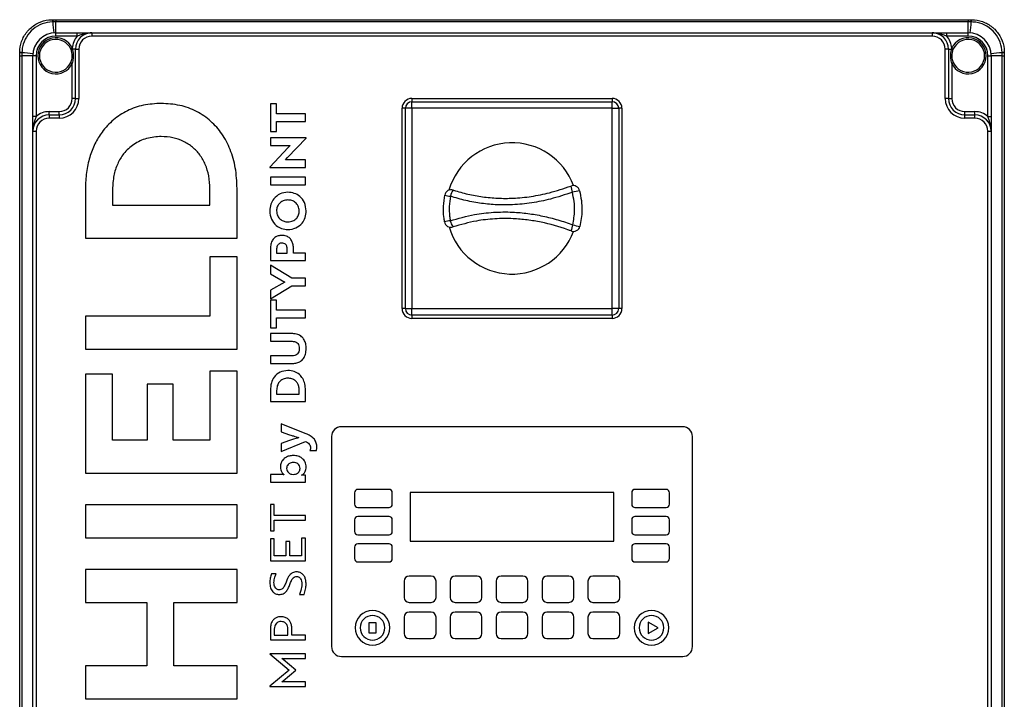
# Model space of a CAD drawing. Units: millimetres. Extents: x 4 to 416, y 4 to 293.
# Drawn here: x 157 to 187, y 131 to 152 of the extents above; entities that cross this region are included whole.
import ezdxf

# ---------------------------------------------------------------- set-up
doc = ezdxf.new("R2010")
doc.units = ezdxf.units.MM

msp = doc.modelspace()

# ---------------------------------------------------------------- linework, layer by layer
at = {"color": 7, "linetype": 'Continuous', "lineweight": 25}
for p, q in [((157.773, 151.625), (157.766, 151.625)), ((157.767, 151.692), (157.774, 151.692)), ((157.867, 151.626), (157.773, 151.625)), ((157.774, 151.692), (157.867, 151.692)), ((157.867, 151.692), (157.867, 151.626)), ((157.867, 151.692), (185.667, 151.692)), ((157.867, 151.293), (157.867, 151.626)), ((185.667, 151.626), (157.867, 151.626)), ((185.667, 151.692), (185.76, 151.692)), ((185.667, 151.692), (185.667, 151.626)), ((185.667, 151.293), (185.667, 151.626)), ((185.761, 151.625), (185.667, 151.626)), ((185.76, 151.692), (185.767, 151.692)), ((185.768, 151.625), (185.761, 151.625)), ((157.867, 151.193), (157.867, 151.293)), ((157.867, 151.293), (158.52, 151.293)), ((158.52, 151.193), (158.52, 151.293)), ((158.967, 151.293), (184.567, 151.293)), ((158.967, 151.293), (158.967, 151.193)), ((184.567, 151.293), (184.567, 151.193)), ((185.014, 151.193), (185.014, 151.293)), ((185.014, 151.293), (185.667, 151.293)), ((185.667, 151.193), (185.667, 151.293)), ((158.52, 151.193), (157.867, 151.193)), ((184.567, 151.193), (158.967, 151.193)), ((185.667, 151.193), (185.014, 151.193)), ((156.767, 150.685), (156.767, 150.693)), ((156.767, 150.593), (156.767, 150.685)), ((156.834, 150.694), (156.834, 150.687)), ((156.834, 150.687), (156.834, 150.593)), ((158.368, 150.82), (158.322, 150.8)), ((158.333, 150.774), (158.322, 150.8)), ((158.368, 150.82), (158.375, 150.793)), ((158.467, 150.793), (158.375, 150.793)), ((158.467, 149.293), (158.467, 150.793)), ((158.467, 150.793), (158.567, 150.793)), ((158.567, 150.793), (158.567, 149.293)), ((184.967, 149.293), (184.967, 150.793)), ((185.067, 150.793), (184.967, 150.793)), ((185.067, 150.793), (185.067, 149.293)), ((185.067, 150.793), (185.159, 150.793)), ((185.159, 150.793), (185.166, 150.82)), ((185.166, 150.82), (185.212, 150.8)), ((185.212, 150.8), (185.201, 150.774)), ((186.7, 150.687), (186.7, 150.694)), ((186.7, 150.593), (186.7, 150.687)), ((186.767, 150.693), (186.767, 150.685)), ((186.767, 150.685), (186.767, 150.593)), ((156.767, 150.593), (156.834, 150.593)), ((156.767, 114.543), (156.767, 150.593)), ((157.167, 150.593), (156.834, 150.593)), ((156.834, 150.593), (156.834, 114.543)), ((157.267, 150.593), (157.167, 150.593)), ((157.167, 148.74), (157.167, 150.593)), ((157.267, 150.593), (157.267, 148.74)), ((158.322, 150.384), (158.367, 150.363)), ((158.367, 149.293), (158.367, 150.363)), ((185.167, 150.363), (185.212, 150.384)), ((185.167, 150.363), (185.167, 149.293)), ((186.267, 148.74), (186.267, 150.593)), ((186.267, 150.593), (186.367, 150.593)), ((186.367, 150.593), (186.367, 148.74)), ((186.7, 150.593), (186.367, 150.593)), ((186.7, 114.543), (186.7, 150.593)), ((186.7, 150.593), (186.767, 150.593)), ((186.767, 150.593), (186.767, 114.543)), ((158.467, 149.293), (158.367, 149.293)), ((158.467, 149.293), (158.567, 149.293)), ((164.596, 149.129), (164.404, 149.129)), ((164.404, 149.129), (164.404, 148.288)), ((164.596, 148.824), (164.596, 149.129)), ((168.717, 149.293), (168.717, 149.193)), ((168.717, 149.293), (174.817, 149.293)), ((168.717, 148.993), (168.717, 149.193)), ((168.717, 149.193), (174.817, 149.193)), ((174.817, 149.293), (174.817, 149.193)), ((174.817, 148.993), (174.817, 149.193)), ((185.067, 149.293), (184.967, 149.293)), ((185.067, 149.293), (185.167, 149.293)), ((157.667, 148.793), (157.667, 148.893)), ((157.667, 148.893), (157.967, 148.893)), ((157.967, 148.793), (157.967, 148.893)), ((165.476, 148.824), (164.596, 148.824)), ((165.476, 148.591), (165.476, 148.824)), ((168.417, 142.893), (168.417, 148.993)), ((168.517, 148.993), (168.417, 148.993)), ((168.517, 142.893), (168.517, 148.993)), ((168.717, 148.993), (168.517, 148.993)), ((168.717, 148.993), (168.717, 142.893)), ((174.817, 148.993), (168.717, 148.993)), ((174.817, 142.893), (174.817, 148.993)), ((174.817, 148.993), (175.017, 148.993)), ((175.017, 148.993), (175.017, 142.893)), ((175.117, 148.993), (175.017, 148.993)), ((175.117, 148.993), (175.117, 142.893)), ((185.567, 148.793), (185.567, 148.893)), ((185.567, 148.893), (185.867, 148.893)), ((185.867, 148.793), (185.867, 148.893)), ((157.267, 148.74), (157.167, 148.74)), ((157.667, 148.793), (157.967, 148.793)), ((157.667, 148.793), (157.667, 148.693)), ((157.967, 148.693), (157.667, 148.693)), ((157.967, 148.793), (157.967, 148.693)), ((164.596, 148.288), (164.596, 148.591)), ((164.596, 148.591), (165.476, 148.591)), ((185.567, 148.693), (185.567, 148.793)), ((185.567, 148.793), (185.867, 148.793)), ((185.867, 148.693), (185.567, 148.693)), ((185.867, 148.693), (185.867, 148.793)), ((186.267, 148.74), (186.367, 148.74)), ((157.167, 116.843), (157.167, 148.293)), ((157.167, 148.293), (157.267, 148.293)), ((157.267, 148.293), (157.267, 116.843)), ((164.404, 148.288), (164.596, 148.288)), ((186.267, 148.293), (186.367, 148.293)), ((186.267, 116.843), (186.267, 148.293)), ((186.367, 148.293), (186.367, 116.843)), ((165.492, 148.095), (164.404, 148.095)), ((164.404, 148.095), (164.404, 147.865)), ((164.928, 147.491), (165.492, 148.087)), ((165.492, 148.087), (165.492, 148.095)), ((164.952, 147.796), (164.388, 147.201)), ((164.404, 147.865), (165.013, 147.865)), ((165.013, 147.865), (164.952, 147.796)), ((164.867, 147.42), (164.928, 147.491)), ((165.476, 147.42), (164.867, 147.42)), ((165.476, 147.192), (165.476, 147.42)), ((164.388, 147.201), (164.388, 147.192)), ((164.388, 147.192), (165.476, 147.192)), ((165.476, 146.896), (164.404, 146.896)), ((164.404, 146.896), (164.404, 146.664)), ((165.476, 146.664), (165.476, 146.896)), ((158.768, 146.538), (158.768, 145.04)), ((159.596, 146.525), (159.596, 146.043)), ((162.563, 146.043), (162.563, 146.538)), ((163.391, 145.04), (163.391, 146.551)), ((164.404, 146.664), (165.476, 146.664)), ((159.596, 146.043), (162.563, 146.043)), ((158.768, 145.04), (163.391, 145.04)), ((164.404, 144.705), (164.404, 144.352)), ((164.596, 144.711), (164.596, 144.584)), ((164.916, 144.584), (164.916, 144.717)), ((165.11, 144.584), (165.11, 144.705)), ((163.391, 144.464), (162.563, 144.464)), ((162.563, 144.464), (162.563, 142.66)), ((163.391, 141.657), (163.391, 144.464)), ((164.404, 144.352), (165.476, 144.352)), ((164.596, 144.584), (164.916, 144.584)), ((165.476, 144.584), (165.11, 144.584)), ((165.476, 144.352), (165.476, 144.584)), ((165.061, 143.815), (164.404, 144.21)), ((164.404, 144.21), (164.404, 143.947)), ((164.404, 143.947), (164.843, 143.698)), ((165.476, 143.815), (165.061, 143.815)), ((165.476, 143.582), (165.476, 143.815)), ((164.843, 143.698), (164.404, 143.449)), ((164.404, 143.188), (165.061, 143.582)), ((164.404, 143.449), (164.404, 143.188)), ((165.061, 143.582), (165.476, 143.582)), ((164.404, 143.147), (164.404, 142.307)), ((164.596, 143.147), (164.404, 143.147)), ((164.596, 142.843), (164.596, 143.147)), ((165.476, 142.843), (164.596, 142.843)), ((165.476, 142.61), (165.476, 142.843)), ((168.517, 142.893), (168.417, 142.893)), ((168.517, 142.893), (168.717, 142.893)), ((168.717, 142.693), (168.717, 142.893)), ((168.717, 142.893), (174.817, 142.893)), ((175.017, 142.893), (174.817, 142.893)), ((174.817, 142.693), (174.817, 142.893)), ((175.117, 142.893), (175.017, 142.893)), ((162.563, 142.66), (158.768, 142.66)), ((158.768, 142.66), (158.768, 141.657)), ((164.596, 142.307), (164.596, 142.61)), ((164.596, 142.61), (165.476, 142.61)), ((174.817, 142.693), (168.717, 142.693)), ((168.717, 142.693), (168.717, 142.593)), ((174.817, 142.593), (168.717, 142.593)), ((174.817, 142.693), (174.817, 142.593)), ((164.404, 142.307), (164.596, 142.307)), ((165.086, 142.129), (164.404, 142.129)), ((164.404, 142.129), (164.404, 141.896)), ((158.768, 141.657), (163.391, 141.657)), ((164.404, 141.896), (165.064, 141.896)), ((165.064, 141.453), (164.404, 141.453)), ((164.404, 141.453), (164.404, 141.22)), ((164.404, 141.22), (165.086, 141.22)), ((159.596, 140.893), (158.768, 140.893)), ((158.768, 140.893), (158.768, 137.877)), ((159.596, 138.88), (159.596, 140.893)), ((162.563, 140.99), (162.563, 138.88)), ((163.391, 140.99), (162.563, 140.99)), ((163.391, 137.877), (163.391, 140.99)), ((161.446, 140.587), (160.65, 140.587)), ((160.65, 140.587), (160.65, 138.88)), ((161.446, 138.88), (161.446, 140.587)), ((164.404, 140.404), (164.404, 140.057)), ((164.596, 140.401), (164.596, 140.289)), ((165.284, 140.289), (165.284, 140.404)), ((165.476, 140.057), (165.476, 140.407)), ((164.596, 140.289), (165.284, 140.289)), ((164.404, 140.057), (165.476, 140.057)), ((164.732, 139.382), (164.732, 139.138)), ((165.47, 139.089), (164.732, 139.382)), ((176.967, 139.293), (166.567, 139.293)), ((164.732, 139.138), (164.991, 139.05)), ((166.267, 138.993), (166.267, 132.593)), ((177.267, 132.593), (177.267, 138.993)), ((160.65, 138.88), (159.596, 138.88)), ((162.563, 138.88), (161.446, 138.88)), ((164.991, 138.871), (164.732, 138.783)), ((164.732, 138.536), (165.476, 138.846)), ((164.732, 138.783), (164.732, 138.536)), ((165.611, 138.566), (165.806, 138.566)), ((158.768, 137.877), (163.391, 137.877)), ((164.759, 137.835), (164.404, 137.835)), ((164.404, 137.835), (164.404, 137.608)), ((164.82, 137.833), (164.82, 137.83)), ((165.358, 137.815), (165.358, 137.818)), ((165.476, 137.813), (165.407, 137.818)), ((165.476, 137.608), (165.476, 137.813)), ((164.404, 137.608), (165.476, 137.608)), ((166.97, 137.284), (166.97, 136.934)), ((168.02, 137.384), (167.07, 137.384)), ((168.12, 136.934), (168.12, 137.284)), ((168.667, 137.293), (168.667, 135.808)), ((174.867, 137.293), (168.667, 137.293)), ((174.867, 135.808), (174.867, 137.293)), ((175.414, 137.284), (175.414, 136.934)), ((176.464, 137.384), (175.514, 137.384)), ((176.564, 136.934), (176.564, 137.284)), ((163.391, 136.911), (158.768, 136.911)), ((158.768, 136.911), (158.768, 135.908)), ((163.391, 135.908), (163.391, 136.911)), ((164.404, 136.925), (164.404, 136.117)), ((164.525, 136.925), (164.404, 136.925)), ((164.525, 136.593), (164.525, 136.925)), ((167.07, 136.834), (168.02, 136.834)), ((175.514, 136.834), (176.464, 136.834)), ((165.476, 136.593), (164.525, 136.593)), ((165.476, 136.448), (165.476, 136.593)), ((168.02, 136.554), (167.07, 136.554)), ((176.464, 136.554), (175.514, 136.554)), ((164.525, 136.448), (165.476, 136.448)), ((164.525, 136.117), (164.525, 136.448)), ((166.97, 136.454), (166.97, 136.104)), ((168.12, 136.104), (168.12, 136.454)), ((175.414, 136.454), (175.414, 136.104)), ((176.564, 136.104), (176.564, 136.454)), ((158.768, 135.908), (163.391, 135.908)), ((164.404, 136.117), (164.525, 136.117)), ((167.07, 136.004), (168.02, 136.004)), ((175.514, 136.004), (176.464, 136.004)), ((164.525, 135.877), (164.404, 135.877)), ((164.404, 135.877), (164.404, 135.21)), ((164.525, 135.355), (164.525, 135.877)), ((164.994, 135.795), (164.873, 135.795)), ((164.873, 135.795), (164.873, 135.355)), ((164.994, 135.355), (164.994, 135.795)), ((165.476, 135.899), (165.355, 135.899)), ((165.355, 135.899), (165.355, 135.355)), ((165.476, 135.21), (165.476, 135.899)), ((166.97, 135.624), (166.97, 135.274)), ((168.02, 135.724), (167.07, 135.724)), ((168.12, 135.274), (168.12, 135.624)), ((168.667, 135.808), (174.867, 135.808)), ((175.414, 135.624), (175.414, 135.274)), ((176.464, 135.724), (175.514, 135.724)), ((176.564, 135.274), (176.564, 135.624)), ((164.873, 135.355), (164.525, 135.355)), ((165.355, 135.355), (164.994, 135.355)), ((164.404, 135.21), (165.476, 135.21)), ((167.07, 135.174), (168.02, 135.174)), ((175.514, 135.174), (176.464, 135.174)), ((158.768, 134.941), (158.768, 133.938)), ((163.391, 134.941), (158.768, 134.941)), ((163.391, 133.938), (163.391, 134.941)), ((164.577, 134.814), (164.442, 134.814)), ((169.302, 134.743), (168.632, 134.743)), ((170.702, 134.743), (170.032, 134.743)), ((172.102, 134.743), (171.432, 134.743)), ((173.502, 134.743), (172.832, 134.743)), ((174.902, 134.743), (174.232, 134.743)), ((168.482, 134.593), (168.482, 134.093)), ((169.452, 134.093), (169.452, 134.593)), ((169.882, 134.593), (169.882, 134.093)), ((170.852, 134.093), (170.852, 134.593)), ((171.282, 134.593), (171.282, 134.093)), ((172.252, 134.093), (172.252, 134.593)), ((172.682, 134.593), (172.682, 134.093)), ((173.652, 134.093), (173.652, 134.593)), ((174.082, 134.593), (174.082, 134.093)), ((175.052, 134.093), (175.052, 134.593)), ((165.29, 134.186), (165.431, 134.186)), ((158.768, 133.938), (160.637, 133.938)), ((160.637, 133.938), (160.637, 132.004)), ((161.459, 133.938), (163.391, 133.938)), ((161.459, 132.004), (161.459, 133.938)), ((168.632, 133.943), (169.302, 133.943)), ((170.032, 133.943), (170.702, 133.943)), ((171.432, 133.943), (172.102, 133.943)), ((172.832, 133.943), (173.502, 133.943)), ((174.232, 133.943), (174.902, 133.943)), ((169.302, 133.643), (168.632, 133.643)), ((170.702, 133.643), (170.032, 133.643)), ((172.102, 133.643), (171.432, 133.643)), ((173.502, 133.643), (172.832, 133.643)), ((174.902, 133.643), (174.232, 133.643)), ((167.404, 133.321), (167.404, 133.014)), ((167.63, 133.321), (167.404, 133.321)), ((167.63, 133.014), (167.63, 133.321)), ((168.482, 133.493), (168.482, 132.993)), ((169.452, 132.993), (169.452, 133.493)), ((169.882, 133.493), (169.882, 132.993)), ((170.852, 132.993), (170.852, 133.493)), ((171.282, 133.493), (171.282, 132.993)), ((172.252, 132.993), (172.252, 133.493)), ((172.682, 133.493), (172.682, 132.993)), ((173.652, 132.993), (173.652, 133.493)), ((174.082, 133.493), (174.082, 132.993)), ((175.052, 132.993), (175.052, 133.493)), ((175.916, 133.343), (175.916, 132.993)), ((176.219, 133.168), (175.916, 133.343)), ((164.404, 133.136), (164.404, 132.802)), ((164.525, 133.131), (164.525, 132.947)), ((164.525, 132.947), (164.939, 132.947)), ((164.939, 132.947), (164.939, 133.143)), ((165.059, 132.947), (165.059, 133.136)), ((165.476, 132.947), (165.059, 132.947)), ((165.476, 132.802), (165.476, 132.947)), ((167.404, 133.014), (167.63, 133.014)), ((175.916, 132.993), (176.219, 133.168)), ((164.404, 132.802), (165.476, 132.802)), ((168.632, 132.843), (169.302, 132.843)), ((170.032, 132.843), (170.702, 132.843)), ((171.432, 132.843), (172.102, 132.843)), ((172.832, 132.843), (173.502, 132.843)), ((174.232, 132.843), (174.902, 132.843)), ((165.476, 132.373), (164.387, 132.373)), ((164.387, 132.373), (164.387, 132.371)), ((164.387, 132.371), (164.98, 131.878)), ((165.476, 132.233), (165.476, 132.373)), ((160.637, 132.004), (158.768, 132.004)), ((158.768, 132.004), (158.768, 131.001)), ((163.391, 132.004), (161.459, 132.004)), ((163.391, 131.001), (163.391, 132.004)), ((164.793, 132.204), (164.759, 132.233)), ((164.759, 132.233), (165.476, 132.233)), ((165.181, 131.878), (164.793, 132.204)), ((166.567, 132.293), (176.967, 132.293)), ((164.98, 131.878), (164.387, 131.386)), ((164.793, 131.553), (165.181, 131.878)), ((164.759, 131.525), (164.793, 131.553)), ((165.476, 131.525), (164.759, 131.525)), ((165.476, 131.384), (165.476, 131.525)), ((164.387, 131.386), (164.387, 131.384)), ((164.387, 131.384), (165.476, 131.384)), ((158.768, 131.001), (163.391, 131.001))]:
    msp.add_line(p, q, dxfattribs=at)
for centre, radius, start, end in [((158.723, 151.638), 0.958, 176.7634, 180.8027), ((158.927, 151.639), 1.154, 177.3182, 180.6647), ((162.215, 151.929), 4.452, 183.9191, 188.2567), ((181.319, 151.929), 4.452, 351.7433, 356.0809), ((184.607, 151.639), 1.154, 359.3353, 2.6818), ((184.811, 151.638), 0.958, 359.1973, 3.2366), ((157.867, 150.593), 0.7, 90, 180), ((158.967, 150.793), 0.5, 90, 180), ((184.567, 150.793), 0.5, 0, 90), ((185.667, 150.593), 0.7, 0, 90), ((157.867, 150.593), 0.6, 90, 180), ((157.867, 150.593), 0.55, 24.4592, 335.38), ((157.867, 150.593), 0.5, 24.4592, 335.38), ((158.967, 150.793), 0.6, 138.1897, 177.3515), ((158.967, 150.793), 0.4, 90, 180), ((184.567, 150.793), 0.4, 0, 90), ((184.567, 150.793), 0.6, 2.6485, 41.8103), ((185.667, 150.593), 0.55, 204.62, 155.5408), ((185.667, 150.593), 0.5, 204.62, 155.5408), ((185.667, 150.593), 0.6, 0, 90), ((156.821, 149.736), 0.958, 89.1973, 93.2366), ((156.821, 149.533), 1.154, 89.3353, 92.6818), ((156.53, 146.245), 4.452, 81.7433, 86.0809), ((158.501, 150.439), 0.375, 109.6502, 116.7108), ((185.033, 150.439), 0.375, 63.2892, 70.3498), ((187.004, 146.245), 4.452, 93.9191, 98.2567), ((186.713, 149.736), 0.958, 86.7634, 90.8027), ((186.713, 149.533), 1.154, 87.3182, 90.6647), ((157.967, 149.293), 0.6, 270, 0), ((157.967, 149.293), 0.5, 270, 0), ((157.967, 149.293), 0.4, 270, 0), ((168.717, 148.993), 0.3, 90, 180), ((168.717, 148.993), 0.2, 90, 180), ((174.817, 148.993), 0.3, 0, 90), ((174.817, 148.993), 0.2, 0, 90), ((185.567, 149.293), 0.6, 180, 270), ((185.567, 149.293), 0.5, 180, 270), ((185.567, 149.293), 0.4, 180, 270), ((157.667, 148.293), 0.6, 90, 131.8103), ((185.867, 148.293), 0.6, 48.1897, 90), ((157.667, 148.293), 0.5, 90, 180), ((157.667, 148.293), 0.4, 90, 180), ((185.867, 148.293), 0.5, 0, 90), ((185.867, 148.293), 0.4, 0, 90), ((171.767, 145.943), 2, 20.3383, 163.7411), ((169.915, 146.314), 0.2, 71.9329, 170.0996), ((170.368, 146.214), 0.488, 143.4345, 168.1105), ((173.632, 146.438), 0.2, 13.1205, 110.2619), ((174.01, 146.635), 0.447, 181.2243, 206.1695), ((174.155, 144.357), 2.151, 98.7771, 104.7182), ((170.208, 148.37), 2.08, 256.3515, 261.2255), ((170.203, 143.588), 2.006, 99.1035, 104.1571), ((169.909, 145.569), 0.2, 190.2709, 288.1238), ((170.363, 145.67), 0.488, 191.9477, 216.6155), ((171.767, 145.943), 2, 196.3752, 339.539), ((174.02, 145.246), 0.447, 153.747, 178.6806), ((173.642, 145.443), 0.2, 249.6513, 345.4921), ((174.165, 147.314), 1.949, 253.7305, 260.2857), ((168.717, 142.893), 0.3, 180, 270), ((168.717, 142.893), 0.2, 180, 270), ((174.817, 142.893), 0.2, 270, 0), ((174.817, 142.893), 0.3, 270, 0), ((166.567, 138.993), 0.3, 90, 180), ((176.967, 138.993), 0.3, 0, 90), ((167.07, 137.284), 0.1, 90, 180), ((168.02, 137.284), 0.1, 0, 90), ((175.514, 137.284), 0.1, 90, 180), ((176.464, 137.284), 0.1, 0, 90), ((167.07, 136.934), 0.1, 180, 270), ((168.02, 136.934), 0.1, 270, 0), ((175.514, 136.934), 0.1, 180, 270), ((176.464, 136.934), 0.1, 270, 0), ((167.07, 136.454), 0.1, 90, 180), ((168.02, 136.454), 0.1, 0, 90), ((175.514, 136.454), 0.1, 90, 180), ((176.464, 136.454), 0.1, 0, 90), ((167.07, 136.104), 0.1, 180, 270), ((168.02, 136.104), 0.1, 270, 0), ((175.514, 136.104), 0.1, 180, 270), ((176.464, 136.104), 0.1, 270, 0), ((167.07, 135.624), 0.1, 90, 180), ((168.02, 135.624), 0.1, 0, 90), ((175.514, 135.624), 0.1, 90, 180), ((176.464, 135.624), 0.1, 0, 90), ((167.07, 135.274), 0.1, 180, 270), ((168.02, 135.274), 0.1, 270, 0), ((175.514, 135.274), 0.1, 180, 270), ((176.464, 135.274), 0.1, 270, 0), ((168.632, 134.593), 0.15, 90, 180), ((169.302, 134.593), 0.15, 0, 90), ((170.032, 134.593), 0.15, 90, 180), ((170.702, 134.593), 0.15, 0, 90), ((171.432, 134.593), 0.15, 90, 180), ((172.102, 134.593), 0.15, 0, 90), ((172.832, 134.593), 0.15, 90, 180), ((173.502, 134.593), 0.15, 0, 90), ((174.232, 134.593), 0.15, 90, 180), ((174.902, 134.593), 0.15, 0, 90), ((168.632, 134.093), 0.15, 180, 270), ((169.302, 134.093), 0.15, 270, 0), ((170.032, 134.093), 0.15, 180, 270), ((170.702, 134.093), 0.15, 270, 0), ((171.432, 134.093), 0.15, 180, 270), ((172.102, 134.093), 0.15, 270, 0), ((172.832, 134.093), 0.15, 180, 270), ((173.502, 134.093), 0.15, 270, 0), ((174.232, 134.093), 0.15, 180, 270), ((174.902, 134.093), 0.15, 270, 0), ((167.517, 133.168), 0.525, 0, 180), ((167.517, 133.168), 0.375, 0, 180), ((168.632, 133.493), 0.15, 90, 180), ((169.302, 133.493), 0.15, 0, 90), ((170.032, 133.493), 0.15, 90, 180), ((170.702, 133.493), 0.15, 0, 90), ((171.432, 133.493), 0.15, 90, 180), ((172.102, 133.493), 0.15, 0, 90), ((172.832, 133.493), 0.15, 90, 180), ((173.502, 133.493), 0.15, 0, 90), ((174.232, 133.493), 0.15, 90, 180), ((174.902, 133.493), 0.15, 0, 90), ((176.017, 133.168), 0.525, 0, 180), ((176.017, 133.168), 0.375, 0, 180), ((167.517, 133.168), 0.525, 180, 0), ((167.517, 133.168), 0.375, 180, 0), ((168.632, 132.993), 0.15, 180, 270), ((169.302, 132.993), 0.15, 270, 0), ((170.032, 132.993), 0.15, 180, 270), ((170.702, 132.993), 0.15, 270, 0), ((171.432, 132.993), 0.15, 180, 270), ((172.102, 132.993), 0.15, 270, 0), ((172.832, 132.993), 0.15, 180, 270), ((173.502, 132.993), 0.15, 270, 0), ((174.232, 132.993), 0.15, 180, 270), ((174.902, 132.993), 0.15, 270, 0), ((176.017, 133.168), 0.525, 180, 0), ((176.017, 133.168), 0.375, 180, 0), ((166.567, 132.593), 0.3, 180, 270), ((176.967, 132.593), 0.3, 270, 0)]:
    msp.add_arc(centre, radius, start, end, dxfattribs=at)
for points, knots in [([(156.767, 150.693), (156.767, 150.695), (156.767, 150.809), (156.808, 151.037), (156.937, 151.266), (157.111, 151.459), (157.327, 151.611), (157.583, 151.686), (157.731, 151.691), (157.767, 151.692)], [0, 0, 0, 0, 0.004622, 0.21931, 0.433953, 0.500013, 0.716212, 0.930809, 1, 1, 1, 1]), ([(157.766, 151.625), (157.659, 151.613), (157.446, 151.588), (157.165, 151.419), (156.955, 151.175), (156.851, 150.917), (156.839, 150.753), (156.834, 150.694)], [0, 0, 0, 0, 0.219818, 0.439611, 0.659125, 0.878563, 1, 1, 1, 1]), ([(185.767, 151.692), (185.769, 151.692), (185.884, 151.692), (186.111, 151.652), (186.341, 151.522), (186.534, 151.348), (186.686, 151.133), (186.761, 150.877), (186.766, 150.729), (186.767, 150.693)], [0, 0, 0, 0, 0.004622, 0.21931, 0.433953, 0.500013, 0.716212, 0.930809, 1, 1, 1, 1]), ([(186.7, 150.694), (186.687, 150.8), (186.662, 151.013), (186.494, 151.295), (186.249, 151.505), (185.992, 151.609), (185.827, 151.621), (185.768, 151.625)], [0, 0, 0, 0, 0.219818, 0.439611, 0.659125, 0.878563, 1, 1, 1, 1]), ([(158.967, 151.293), (158.967, 151.293), (158.963, 151.293), (158.946, 151.292), (158.833, 151.288), (158.688, 151.252), (158.556, 151.205), (158.52, 151.193)], [0, 0, 0, 0, 0.003031, 0.025207, 0.11011, 0.753245, 1, 1, 1, 1]), ([(158.52, 151.293), (158.567, 151.293), (158.665, 151.293), (158.8, 151.293), (158.898, 151.293), (158.953, 151.293), (158.967, 151.293), (158.967, 151.293)], [0, 0, 0, 0, 0.282653, 0.5911257, 0.901372, 0.9974551, 1, 1, 1, 1]), ([(185.014, 151.193), (184.978, 151.205), (184.846, 151.252), (184.701, 151.288), (184.588, 151.292), (184.571, 151.293), (184.567, 151.293), (184.567, 151.293)], [0, 0, 0, 0, 0.246755, 0.88989, 0.974793, 0.996969, 1, 1, 1, 1]), ([(184.567, 151.293), (184.567, 151.293), (184.581, 151.293), (184.636, 151.293), (184.734, 151.293), (184.869, 151.293), (184.967, 151.293), (185.014, 151.293)], [0, 0, 0, 0, 0.0025449, 0.098628, 0.4088743, 0.717347, 1, 1, 1, 1]), ([(158.322, 150.384), (158.337, 150.428), (158.372, 150.523), (158.37, 150.66), (158.343, 150.743), (158.333, 150.774)], [0, 0, 0, 0, 0.344661, 0.755639, 1, 1, 1, 1]), ([(158.375, 150.793), (158.383, 150.758), (158.402, 150.665), (158.404, 150.518), (158.378, 150.411), (158.367, 150.363)], [0, 0, 0, 0, 0.242378, 0.658965, 1, 1, 1, 1]), ([(185.167, 150.363), (185.156, 150.411), (185.13, 150.518), (185.132, 150.665), (185.151, 150.758), (185.159, 150.793)], [0, 0, 0, 0, 0.341035, 0.757622, 1, 1, 1, 1]), ([(185.201, 150.774), (185.191, 150.743), (185.164, 150.66), (185.162, 150.523), (185.197, 150.428), (185.212, 150.384)], [0, 0, 0, 0, 0.244361, 0.655339, 1, 1, 1, 1]), ([(161.08, 149.143), (160.897, 149.133), (160.541, 149.112), (160.042, 148.935), (159.61, 148.656), (159.282, 148.302), (159.046, 147.91), (158.887, 147.495), (158.786, 147.032), (158.774, 146.707), (158.768, 146.538)], [0, 0, 0, 0, 0.1399508, 0.2721323, 0.4011044, 0.5315674, 0.6381835, 0.7505775, 0.8706182, 1, 1, 1, 1]), ([(163.391, 146.551), (163.382, 146.763), (163.363, 147.168), (163.201, 147.733), (162.948, 148.217), (162.6, 148.616), (162.162, 148.916), (161.643, 149.109), (161.271, 149.132), (161.08, 149.143)], [0, 0, 0, 0, 0.162696, 0.31099, 0.448584, 0.579636, 0.714826, 0.853209, 1, 1, 1, 1]), ([(157.267, 148.74), (157.254, 148.703), (157.208, 148.572), (157.171, 148.427), (157.167, 148.313), (157.167, 148.297), (157.167, 148.293), (157.167, 148.293)], [0, 0, 0, 0, 0.246755, 0.88989, 0.974793, 0.996969, 1, 1, 1, 1]), ([(157.167, 148.293), (157.167, 148.293), (157.167, 148.306), (157.167, 148.362), (157.167, 148.46), (157.167, 148.595), (157.167, 148.693), (157.167, 148.74)], [0, 0, 0, 0, 0.002545, 0.098628, 0.408874, 0.717347, 1, 1, 1, 1]), ([(186.367, 148.293), (186.367, 148.293), (186.367, 148.297), (186.367, 148.313), (186.363, 148.427), (186.326, 148.572), (186.28, 148.703), (186.267, 148.74)], [0, 0, 0, 0, 0.003031, 0.025207, 0.11011, 0.753245, 1, 1, 1, 1]), ([(186.367, 148.74), (186.367, 148.693), (186.367, 148.595), (186.367, 148.46), (186.367, 148.362), (186.367, 148.306), (186.367, 148.293), (186.367, 148.293)], [0, 0, 0, 0, 0.282653, 0.591126, 0.901372, 0.997455, 1, 1, 1, 1]), ([(161.08, 148.134), (160.929, 148.123), (160.636, 148.101), (160.234, 147.913), (159.934, 147.637), (159.736, 147.303), (159.617, 146.933), (159.604, 146.666), (159.596, 146.525)], [0, 0, 0, 0, 0.183066, 0.357095, 0.530698, 0.673732, 0.828342, 1, 1, 1, 1]), ([(162.563, 146.538), (162.557, 146.671), (162.544, 146.925), (162.437, 147.277), (162.27, 147.575), (162.042, 147.818), (161.761, 147.998), (161.433, 148.113), (161.199, 148.127), (161.08, 148.134)], [0, 0, 0, 0, 0.162881, 0.310469, 0.447444, 0.578548, 0.714502, 0.853662, 1, 1, 1, 1]), ([(164.94, 146.436), (164.857, 146.426), (164.694, 146.406), (164.511, 146.256), (164.402, 146.069), (164.39, 145.936), (164.384, 145.867)], [0, 0, 0, 0, 0.280274, 0.550231, 0.767633, 1, 1, 1, 1]), ([(165.497, 145.867), (165.487, 145.954), (165.467, 146.122), (165.319, 146.309), (165.136, 146.417), (165.006, 146.43), (164.94, 146.436)], [0, 0, 0, 0, 0.292061, 0.563354, 0.776491, 1, 1, 1, 1]), ([(173.609, 146.438), (173.386, 146.363), (172.979, 146.226), (172.367, 146.104), (171.823, 146.048), (171.313, 146.047), (170.836, 146.09), (170.36, 146.175), (170.047, 146.268), (169.891, 146.314)], [0, 0, 0, 0, 0.185887, 0.338714, 0.493058, 0.617718, 0.742372, 0.871181, 1, 1, 1, 1]), ([(169.977, 146.504), (169.981, 146.503), (170.128, 146.455), (170.423, 146.373), (170.873, 146.29), (171.333, 146.248), (171.831, 146.248), (172.359, 146.301), (172.952, 146.419), (173.347, 146.553), (173.563, 146.626)], [0, 0, 0, 0, 0.003476, 0.127042, 0.250598, 0.378178, 0.505764, 0.65864, 0.81311, 1, 1, 1, 1]), ([(173.619, 145.443), (173.645, 145.588), (173.687, 145.825), (173.664, 146.16), (173.627, 146.345), (173.609, 146.438)], [0, 0, 0, 0, 0.436897, 0.716292, 1, 1, 1, 1]), ([(173.827, 146.483), (173.847, 146.384), (173.887, 146.184), (173.912, 145.816), (173.865, 145.554), (173.836, 145.393)], [0, 0, 0, 0, 0.276665, 0.557102, 1, 1, 1, 1]), ([(164.94, 146.202), (164.889, 146.196), (164.789, 146.185), (164.674, 146.099), (164.605, 145.988), (164.597, 145.908), (164.593, 145.867)], [0, 0, 0, 0, 0.285264, 0.55656, 0.771318, 1, 1, 1, 1]), ([(165.287, 145.867), (165.28, 145.919), (165.268, 146.019), (165.174, 146.129), (165.06, 146.191), (164.981, 146.198), (164.94, 146.202)], [0, 0, 0, 0, 0.286833, 0.556716, 0.772543, 1, 1, 1, 1]), ([(169.713, 145.533), (169.705, 145.584), (169.68, 145.743), (169.672, 146.017), (169.702, 146.237), (169.718, 146.349)], [0, 0, 0, 0, 0.188104, 0.588352, 1, 1, 1, 1]), ([(169.891, 146.314), (169.877, 146.211), (169.849, 146.01), (169.856, 145.759), (169.879, 145.615), (169.886, 145.569)], [0, 0, 0, 0, 0.415384, 0.814022, 1, 1, 1, 1]), ([(164.384, 145.867), (164.394, 145.78), (164.413, 145.612), (164.563, 145.426), (164.746, 145.317), (164.874, 145.304), (164.94, 145.298)], [0, 0, 0, 0, 0.292569, 0.56492, 0.778243, 1, 1, 1, 1]), ([(164.593, 145.867), (164.6, 145.815), (164.612, 145.715), (164.707, 145.605), (164.82, 145.543), (164.9, 145.536), (164.94, 145.532)], [0, 0, 0, 0, 0.287108, 0.557584, 0.773511, 1, 1, 1, 1]), ([(164.94, 145.298), (165.024, 145.308), (165.187, 145.328), (165.371, 145.477), (165.478, 145.665), (165.49, 145.798), (165.497, 145.867)], [0, 0, 0, 0, 0.281336, 0.550444, 0.767276, 1, 1, 1, 1]), ([(164.94, 145.532), (164.992, 145.538), (165.092, 145.549), (165.206, 145.635), (165.275, 145.747), (165.283, 145.826), (165.287, 145.867)], [0, 0, 0, 0, 0.286285, 0.557176, 0.771506, 1, 1, 1, 1]), ([(169.886, 145.569), (170.13, 145.639), (170.561, 145.761), (171.202, 145.835), (171.745, 145.84), (172.249, 145.795), (172.711, 145.715), (173.169, 145.6), (173.469, 145.496), (173.619, 145.443)], [0, 0, 0, 0, 0.20006, 0.352206, 0.506214, 0.628124, 0.75005, 0.875016, 1, 1, 1, 1]), ([(173.573, 145.256), (173.538, 145.269), (173.238, 145.378), (172.792, 145.504), (172.23, 145.598), (171.758, 145.64), (171.24, 145.635), (170.624, 145.565), (170.207, 145.446), (169.972, 145.379)], [0, 0, 0, 0, 0.030342, 0.260175, 0.377552, 0.494916, 0.646675, 0.800274, 1, 1, 1, 1]), ([(164.757, 145.123), (164.717, 145.12), (164.642, 145.115), (164.541, 145.063), (164.463, 144.976), (164.413, 144.852), (164.407, 144.756), (164.404, 144.705)], [0, 0, 0, 0, 0.1928262, 0.3651579, 0.5348136, 0.7512679, 1, 1, 1, 1]), ([(165.11, 144.705), (165.108, 144.749), (165.104, 144.832), (165.066, 144.946), (164.999, 145.042), (164.892, 145.112), (164.804, 145.119), (164.757, 145.123)], [0, 0, 0, 0, 0.213573, 0.402785, 0.575461, 0.775693, 1, 1, 1, 1]), ([(164.757, 144.888), (164.739, 144.886), (164.704, 144.884), (164.658, 144.862), (164.623, 144.825), (164.6, 144.773), (164.598, 144.732), (164.596, 144.711)], [0, 0, 0, 0, 0.203455, 0.381283, 0.551221, 0.762125, 1, 1, 1, 1]), ([(164.916, 144.717), (164.915, 144.735), (164.914, 144.769), (164.897, 144.815), (164.867, 144.855), (164.818, 144.883), (164.778, 144.886), (164.757, 144.888)], [0, 0, 0, 0, 0.202095, 0.383512, 0.553521, 0.759498, 1, 1, 1, 1]), ([(165.497, 141.674), (165.494, 141.724), (165.489, 141.817), (165.441, 141.943), (165.358, 142.046), (165.235, 142.117), (165.137, 142.125), (165.086, 142.129)], [0, 0, 0, 0, 0.215517, 0.403713, 0.576225, 0.77808, 1, 1, 1, 1]), ([(165.064, 141.896), (165.088, 141.895), (165.134, 141.892), (165.196, 141.868), (165.247, 141.824), (165.281, 141.757), (165.285, 141.703), (165.287, 141.674)], [0, 0, 0, 0, 0.203893, 0.3835074, 0.5521333, 0.759132, 1, 1, 1, 1]), ([(165.287, 141.674), (165.285, 141.65), (165.283, 141.604), (165.257, 141.542), (165.212, 141.491), (165.145, 141.458), (165.092, 141.454), (165.064, 141.453)], [0, 0, 0, 0, 0.20595, 0.386309, 0.555512, 0.762513, 1, 1, 1, 1]), ([(165.086, 141.22), (165.13, 141.223), (165.214, 141.229), (165.328, 141.282), (165.422, 141.373), (165.486, 141.509), (165.493, 141.617), (165.497, 141.674)], [0, 0, 0, 0, 0.1904184, 0.3643065, 0.5348376, 0.750176, 1, 1, 1, 1]), ([(164.94, 141.007), (164.857, 140.998), (164.696, 140.979), (164.517, 140.822), (164.42, 140.621), (164.41, 140.479), (164.404, 140.404)], [0, 0, 0, 0, 0.271758, 0.530618, 0.749947, 1, 1, 1, 1]), ([(165.476, 140.407), (165.472, 140.471), (165.465, 140.593), (165.399, 140.758), (165.291, 140.893), (165.133, 140.99), (165.006, 141.002), (164.94, 141.007)], [0, 0, 0, 0, 0.213778, 0.404012, 0.580045, 0.783441, 1, 1, 1, 1]), ([(164.94, 140.773), (164.888, 140.768), (164.787, 140.757), (164.672, 140.663), (164.606, 140.538), (164.6, 140.448), (164.596, 140.401)], [0, 0, 0, 0, 0.270564, 0.530149, 0.748862, 1, 1, 1, 1]), ([(165.284, 140.404), (165.281, 140.444), (165.276, 140.52), (165.233, 140.623), (165.162, 140.705), (165.061, 140.763), (164.981, 140.77), (164.94, 140.773)], [0, 0, 0, 0, 0.213731, 0.402943, 0.578863, 0.783517, 1, 1, 1, 1]), ([(164.991, 139.05), (165.014, 139.042), (165.068, 139.024), (165.146, 139.001), (165.215, 138.98), (165.253, 138.965), (165.267, 138.96)], [0, 0, 0, 0, 0.252744, 0.590324, 0.835882, 1, 1, 1, 1]), ([(165.267, 138.96), (165.215, 138.944), (165.122, 138.917), (165.031, 138.885), (164.991, 138.871)], [0, 0, 0, 0, 0.561328, 1, 1, 1, 1]), ([(165.818, 138.732), (165.809, 138.774), (165.79, 138.86), (165.673, 138.998), (165.551, 139.053), (165.47, 139.089)], [0, 0, 0, 0, 0.244748, 0.49823, 1, 1, 1, 1]), ([(165.476, 138.846), (165.498, 138.835), (165.541, 138.813), (165.591, 138.768), (165.622, 138.713), (165.624, 138.675), (165.626, 138.655)], [0, 0, 0, 0, 0.29264, 0.560787, 0.768625, 1, 1, 1, 1]), ([(165.626, 138.655), (165.625, 138.634), (165.624, 138.604), (165.614, 138.575), (165.611, 138.566)], [0, 0, 0, 0, 0.6724346, 1, 1, 1, 1]), ([(165.806, 138.566), (165.808, 138.57), (165.812, 138.581), (165.816, 138.605), (165.818, 138.624), (165.819, 138.637)], [0, 0, 0, 0, 0.200028, 0.475337, 1, 1, 1, 1]), ([(165.819, 138.637), (165.821, 138.654), (165.823, 138.685), (165.819, 138.717), (165.818, 138.732)], [0, 0, 0, 0, 0.5359637, 1, 1, 1, 1]), ([(165.104, 138.416), (165.061, 138.413), (164.98, 138.408), (164.872, 138.363), (164.785, 138.291), (164.723, 138.19), (164.715, 138.109), (164.711, 138.069)], [0, 0, 0, 0, 0.2185899, 0.4120934, 0.5903328, 0.7928264, 1, 1, 1, 1]), ([(165.497, 138.064), (165.49, 138.117), (165.478, 138.221), (165.377, 138.338), (165.247, 138.405), (165.154, 138.412), (165.104, 138.416)], [0, 0, 0, 0, 0.2653381, 0.5260679, 0.7475, 1, 1, 1, 1]), ([(164.711, 138.069), (164.713, 138.039), (164.717, 137.984), (164.745, 137.916), (164.78, 137.865), (164.807, 137.843), (164.82, 137.833)], [0, 0, 0, 0, 0.324177, 0.613393, 0.817419, 1, 1, 1, 1]), ([(165.104, 138.203), (165.082, 138.202), (165.041, 138.199), (164.985, 138.177), (164.938, 138.141), (164.905, 138.088), (164.901, 138.045), (164.898, 138.023)], [0, 0, 0, 0, 0.213321, 0.40496, 0.582711, 0.78636, 1, 1, 1, 1]), ([(164.898, 138.023), (164.902, 137.997), (164.908, 137.945), (164.957, 137.884), (165.026, 137.846), (165.076, 137.843), (165.104, 137.841)], [0, 0, 0, 0, 0.250783, 0.509154, 0.734187, 1, 1, 1, 1]), ([(165.309, 138.023), (165.306, 138.051), (165.299, 138.105), (165.244, 138.165), (165.177, 138.198), (165.129, 138.201), (165.104, 138.203)], [0, 0, 0, 0, 0.269656, 0.531226, 0.752362, 1, 1, 1, 1]), ([(165.104, 137.841), (165.127, 137.842), (165.171, 137.845), (165.229, 137.87), (165.273, 137.91), (165.303, 137.962), (165.307, 138.003), (165.309, 138.023)], [0, 0, 0, 0, 0.228449, 0.425124, 0.603432, 0.803022, 1, 1, 1, 1]), ([(165.358, 137.818), (165.379, 137.831), (165.423, 137.859), (165.48, 137.943), (165.49, 138.017), (165.497, 138.064)], [0, 0, 0, 0, 0.248087, 0.525377, 1, 1, 1, 1]), ([(164.82, 137.83), (164.81, 137.832), (164.79, 137.835), (164.769, 137.835), (164.759, 137.835)], [0, 0, 0, 0, 0.471769, 1, 1, 1, 1]), ([(165.407, 137.818), (165.397, 137.819), (165.381, 137.82), (165.365, 137.816), (165.358, 137.815)], [0, 0, 0, 0, 0.608224, 1, 1, 1, 1]), ([(164.442, 134.814), (164.426, 134.769), (164.394, 134.682), (164.389, 134.589), (164.387, 134.544)], [0, 0, 0, 0, 0.505738, 1, 1, 1, 1]), ([(164.515, 134.551), (164.519, 134.606), (164.527, 134.697), (164.563, 134.78), (164.577, 134.814)], [0, 0, 0, 0, 0.602224, 1, 1, 1, 1]), ([(165.202, 134.871), (165.161, 134.867), (165.081, 134.859), (164.955, 134.75), (164.912, 134.637), (164.884, 134.562)], [0, 0, 0, 0, 0.25334, 0.497141, 1, 1, 1, 1]), ([(164.997, 134.488), (165.012, 134.53), (165.038, 134.602), (165.09, 134.685), (165.152, 134.725), (165.192, 134.728), (165.212, 134.729)], [0, 0, 0, 0, 0.390127, 0.65898, 0.826614, 1, 1, 1, 1]), ([(165.494, 134.5), (165.492, 134.539), (165.488, 134.614), (165.456, 134.715), (165.4, 134.799), (165.312, 134.861), (165.239, 134.868), (165.202, 134.871)], [0, 0, 0, 0, 0.224292, 0.419803, 0.594326, 0.789772, 1, 1, 1, 1]), ([(165.212, 134.729), (165.224, 134.728), (165.247, 134.727), (165.279, 134.712), (165.306, 134.69), (165.336, 134.65), (165.361, 134.583), (165.364, 134.524), (165.366, 134.492)], [0, 0, 0, 0, 0.111868, 0.218257, 0.325967, 0.440089, 0.697505, 1, 1, 1, 1]), ([(164.387, 134.544), (164.39, 134.489), (164.398, 134.388), (164.466, 134.266), (164.564, 134.193), (164.636, 134.185), (164.674, 134.181)], [0, 0, 0, 0, 0.313671, 0.58515, 0.785701, 1, 1, 1, 1]), ([(164.669, 134.323), (164.652, 134.325), (164.619, 134.328), (164.576, 134.359), (164.542, 134.406), (164.519, 134.472), (164.516, 134.523), (164.515, 134.551)], [0, 0, 0, 0, 0.164405, 0.32477, 0.497678, 0.730199, 1, 1, 1, 1]), ([(164.884, 134.562), (164.868, 134.519), (164.841, 134.446), (164.786, 134.365), (164.726, 134.327), (164.688, 134.325), (164.669, 134.323)], [0, 0, 0, 0, 0.40055, 0.673519, 0.839148, 1, 1, 1, 1]), ([(164.674, 134.181), (164.716, 134.185), (164.797, 134.192), (164.891, 134.27), (164.954, 134.372), (164.981, 134.446), (164.997, 134.488)], [0, 0, 0, 0, 0.2568378, 0.5010472, 0.7257466, 1, 1, 1, 1]), ([(165.366, 134.492), (165.36, 134.429), (165.35, 134.322), (165.307, 134.225), (165.29, 134.186)], [0, 0, 0, 0, 0.596506, 1, 1, 1, 1]), ([(165.431, 134.186), (165.449, 134.238), (165.485, 134.339), (165.491, 134.447), (165.494, 134.5)], [0, 0, 0, 0, 0.508993, 1, 1, 1, 1]), ([(164.732, 133.505), (164.696, 133.503), (164.628, 133.498), (164.536, 133.455), (164.462, 133.38), (164.412, 133.269), (164.407, 133.182), (164.404, 133.136)], [0, 0, 0, 0, 0.191969, 0.365034, 0.534367, 0.749461, 1, 1, 1, 1]), ([(165.059, 133.136), (165.057, 133.176), (165.053, 133.251), (165.016, 133.353), (164.952, 133.437), (164.853, 133.496), (164.774, 133.502), (164.732, 133.505)], [0, 0, 0, 0, 0.215444, 0.403662, 0.575504, 0.776414, 1, 1, 1, 1]), ([(164.732, 133.358), (164.709, 133.356), (164.666, 133.353), (164.608, 133.327), (164.561, 133.281), (164.53, 133.213), (164.527, 133.16), (164.525, 133.131)], [0, 0, 0, 0, 0.194806, 0.369659, 0.539132, 0.752399, 1, 1, 1, 1]), ([(164.939, 133.143), (164.937, 133.167), (164.935, 133.21), (164.911, 133.27), (164.87, 133.319), (164.808, 133.352), (164.758, 133.356), (164.732, 133.358)], [0, 0, 0, 0, 0.2075608, 0.3904349, 0.5611411, 0.7668573, 1, 1, 1, 1])]:
    msp.add_open_spline(points, degree=3, knots=knots, dxfattribs=at)

doc.saveas('drawing.dxf')
